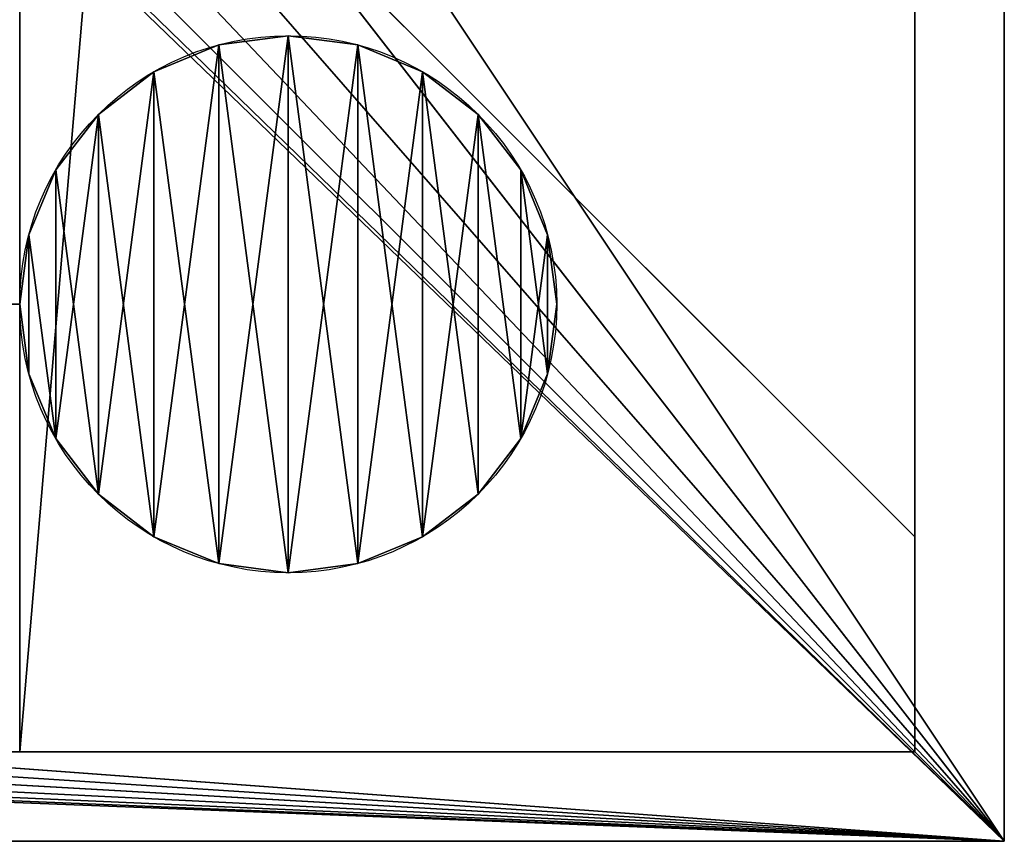
# Model space of a CAD drawing. Extents: x -750 to 750, y -750 to 750.
# Drawn here: x 695 to 750, y -750 to -704 of the extents above; entities that cross this region are included whole.
import ezdxf

# ---------------------------------------------------------------- set-up
doc = ezdxf.new("R2010")
doc.units = 0
doc.layers.get('0').update_dxf_attribs({"color": 13, "linetype": 'CONTINUOUS'})

# ---------------------------------------------------------------- blocks, each defined once
blk = doc.blocks.new('CBW187_TOP')
for p, q in [((1500, 0, 25), (1500, 600, 25)), ((1500, 600), (1500, 0)), ((1500, 0), (0, 0)), ((1500, 0, 25), (0, 0, 25)), ((1500, 0), (1500, 0, 25))]:
    blk.add_line(p, q)
mesh = blk.add_polyface()
corners = [(0, 0, 25), (55, 100, 25), (0, 1500, 25), (56.533, 88.353, 25), (61.029, 77.5, 25), (68.18, 68.18, 25), (77.5, 61.029, 25), (88.353, 56.533, 25), (100, 55, 25), (1500, 0, 25), (111.647, 56.533, 25), (122.5, 61.029, 25), (131.82, 68.18, 25), (138.971, 77.5, 25), (143.467, 88.353, 25), (145, 100, 25), (736.439, 736.439, 25), (692.764, 786.808, 25), (656.664, 842.855, 25), (628.868, 903.451, 25), (609.935, 967.374, 25), (600.247, 1033.333, 25), (600, 1100, 25), (786.808, 692.764, 25), (842.855, 656.664, 25), (903.451, 628.868, 25), (967.374, 609.935, 25), (1033.333, 600.247, 25), (1100, 600, 25), (1500, 600, 25), (56.533, 111.647, 25), (600, 1500, 25), (61.029, 122.5, 25), (68.18, 131.82, 25), (77.5, 138.971, 25), (88.353, 143.467, 25), (100, 145, 25), (111.647, 143.467, 25), (122.5, 138.971, 25), (131.82, 131.82, 25), (138.971, 122.5, 25), (143.467, 111.647, 25)]
mesh.append_faces([[corners[k] for k in face] for face in [(28, 9, 29)]], dxfattribs={"vtx0": -1})
mesh.append_faces([[corners[k] for k in face] for face in [(0, 1, 2), (1, 0, 3), (3, 0, 4), (4, 0, 5), (5, 0, 6), (6, 0, 7), (7, 0, 8), (8, 9, 10), (10, 9, 11), (11, 9, 12), (12, 9, 13), (13, 9, 14), (14, 9, 15), (16, 9, 23), (23, 9, 24), (24, 9, 25), (25, 9, 26), (26, 9, 27), (27, 9, 28), (2, 30, 31), (30, 2, 1), (31, 15, 22)]], dxfattribs={"vtx0": -1, "vtx1": -1})
mesh.append_faces([[corners[k] for k in face] for face in [(15, 9, 16)]], dxfattribs={"vtx0": -1, "vtx1": -1, "vtx2": -1})
mesh.append_faces([[corners[k] for k in face] for face in [(8, 0, 9), (15, 16, 17), (15, 17, 18), (15, 18, 19), (15, 19, 20), (15, 20, 21), (15, 21, 22), (31, 30, 32), (31, 32, 33), (31, 33, 34), (31, 34, 35), (31, 35, 36), (31, 36, 37), (31, 37, 38), (31, 38, 39), (31, 39, 40), (31, 40, 41), (31, 41, 15)]], dxfattribs={"vtx0": -1, "vtx2": -1})
mesh = blk.add_polyface()
corners = [(0, 1500), (56.533, 111.647), (55, 100), (600, 1500), (61.029, 122.5), (68.18, 131.82), (77.5, 138.971), (88.353, 143.467), (100, 145), (111.647, 143.467), (122.5, 138.971), (131.82, 131.82), (138.971, 122.5), (143.467, 111.647), (145, 100), (600, 1100), (0, 0), (100, 55), (1500, 0), (88.353, 56.533), (77.5, 61.029), (68.18, 68.18), (61.029, 77.5), (56.533, 88.353), (111.647, 56.533), (122.5, 61.029), (131.82, 68.18), (138.971, 77.5), (143.467, 88.353), (736.439, 736.439), (692.764, 786.808), (656.664, 842.855), (628.868, 903.451), (609.935, 967.374), (600.247, 1033.333), (786.808, 692.764), (842.855, 656.664), (903.451, 628.868), (967.374, 609.935), (1033.333, 600.247), (1100, 600), (1500, 600)]
mesh.append_faces([[corners[k] for k in face] for face in [(18, 40, 41)]], dxfattribs={"vtx0": -1})
mesh.append_faces([[corners[k] for k in face] for face in [(1, 3, 4), (4, 3, 5), (5, 3, 6), (6, 3, 7), (7, 3, 8), (8, 3, 9), (9, 3, 10), (10, 3, 11), (11, 3, 12), (12, 3, 13), (13, 3, 14), (16, 17, 18), (17, 16, 19), (19, 16, 20), (20, 16, 21), (21, 16, 22), (22, 16, 23), (23, 16, 2), (29, 14, 30), (30, 14, 31), (31, 14, 32), (32, 14, 33), (33, 14, 34), (34, 14, 15)]], dxfattribs={"vtx0": -1, "vtx1": -1})
mesh.append_faces([[corners[k] for k in face] for face in [(18, 14, 29)]], dxfattribs={"vtx0": -1, "vtx1": -1, "vtx2": -1})
mesh.append_faces([[corners[k] for k in face] for face in [(0, 1, 2), (1, 0, 3), (14, 3, 15), (2, 16, 0), (18, 17, 24), (18, 24, 25), (18, 25, 26), (18, 26, 27), (18, 27, 28), (18, 28, 14), (18, 29, 35), (18, 35, 36), (18, 36, 37), (18, 37, 38), (18, 38, 39), (18, 39, 40)]], dxfattribs={"vtx0": -1, "vtx2": -1})
mesh = blk.add_polyface()
corners = [(1500, 600), (1500, 0, 25), (1500, 0), (1500, 600, 25)]
mesh.append_faces([[corners[k] for k in face] for face in [(0, 1, 2), (1, 0, 3)]], dxfattribs={"vtx0": -1})
mesh = blk.add_polyface()
corners = [(1500, 0, 25), (0, 0), (1500, 0), (0, 0, 25)]
mesh.append_faces([[corners[k] for k in face] for face in [(0, 1, 2), (1, 0, 3)]], dxfattribs={"vtx0": -1})
blk = doc.blocks.new('CUBIT_1690MM_DESK_LEG_SUPP')
for p, q in [((0, 25, 50), (1390, 25, 50)), ((0, 25), (1390, 25)), ((1390, 0), (1390, 25)), ((1390, 25, 50), (1390, 0, 50)), ((1390, 25), (1390, 25, 50)), ((0, 0), (1390, 0)), ((0, 0, 50), (1390, 0, 50)), ((1390, 0, 50), (1390, 0))]:
    blk.add_line(p, q)
mesh = blk.add_polyface()
corners = [(1390, 25), (0, 0), (0, 25), (1390, 0)]
mesh.append_faces([[corners[k] for k in face] for face in [(0, 1, 2), (1, 0, 3)]], dxfattribs={"vtx0": -1})
mesh = blk.add_polyface()
corners = [(1390, 0, 50), (0, 25, 50), (0, 0, 50), (1390, 25, 50)]
mesh.append_faces([[corners[k] for k in face] for face in [(0, 1, 2), (1, 0, 3)]], dxfattribs={"vtx0": -1})
mesh = blk.add_polyface()
corners = [(0, 25, 50), (1390, 25), (0, 25), (1390, 25, 50)]
mesh.append_faces([[corners[k] for k in face] for face in [(0, 1, 2), (1, 0, 3)]], dxfattribs={"vtx0": -1})
mesh = blk.add_polyface()
corners = [(1390, 25), (1390, 0, 50), (1390, 0), (1390, 25, 50)]
mesh.append_faces([[corners[k] for k in face] for face in [(0, 1, 2), (1, 0, 3)]], dxfattribs={"vtx0": -1})
mesh = blk.add_polyface()
corners = [(1390, 0, 50), (0, 0), (1390, 0), (0, 0, 50)]
mesh.append_faces([[corners[k] for k in face] for face in [(0, 1, 2), (1, 0, 3)]], dxfattribs={"vtx0": -1})
blk = doc.blocks.new('ANVIL_FOOT')
at = {"color": 250}
for p, q in [((15, 30, 12), (15, 30)), ((11.118, 29.489, 12), (11.118, 29.489)), ((18.882, 29.489, 12), (18.882, 29.489)), ((7.5, 27.99, 12), (7.5, 27.99)), ((22.5, 27.99, 12), (22.5, 27.99)), ((4.393, 25.607, 12), (4.393, 25.607)), ((25.607, 25.607, 12), (25.607, 25.607)), ((2.01, 22.5, 12), (2.01, 22.5)), ((27.99, 22.5, 12), (27.99, 22.5)), ((0.511, 18.882, 12), (0.511, 18.882)), ((29.489, 18.882, 12), (29.489, 18.882)), ((0, 15, 12), (0, 15)), ((30, 15, 12), (30, 15)), ((0.511, 11.118, 12), (0.511, 11.118)), ((29.489, 11.118, 12), (29.489, 11.118)), ((2.01, 7.5, 12), (2.01, 7.5)), ((27.99, 7.5, 12), (27.99, 7.5)), ((4.393, 4.393, 12), (4.393, 4.393)), ((25.607, 4.393, 12), (25.607, 4.393)), ((7.5, 2.01, 12), (7.5, 2.01)), ((22.5, 2.01, 12), (22.5, 2.01)), ((11.118, 0.511, 12), (11.118, 0.511)), ((15, 0, 12), (15, 0)), ((18.882, 0.511, 12), (18.882, 0.511))]:
    blk.add_line(p, q, dxfattribs=at)
for centre in [(15, 15), (15, 15, 12)]:
    blk.add_circle(centre, 15, dxfattribs=at)
mesh = blk.add_polyface(dxfattribs=at)
corners = [(0.511, 11.118, 12), (0.511, 18.882, 12), (0, 15, 12), (2.01, 7.5, 12), (2.01, 22.5, 12), (4.393, 4.393, 12), (4.393, 25.607, 12), (7.5, 2.01, 12), (7.5, 27.99, 12), (11.118, 0.511, 12), (11.118, 29.489, 12), (15, 0, 12), (15, 30, 12), (18.882, 0.511, 12), (18.882, 29.489, 12), (22.5, 2.01, 12), (22.5, 27.99, 12), (25.607, 4.393, 12), (25.607, 25.607, 12), (27.99, 7.5, 12), (27.99, 22.5, 12), (29.489, 11.118, 12), (29.489, 18.882, 12), (30, 15, 12)]
mesh.append_faces([[corners[k] for k in face] for face in [(0, 1, 2), (22, 21, 23)]], dxfattribs={"vtx0": -1, "color": 250})
mesh.append_faces([[corners[k] for k in face] for face in [(1, 3, 4), (4, 5, 6), (6, 7, 8), (8, 9, 10), (10, 11, 12), (12, 13, 14), (14, 15, 16), (16, 17, 18), (18, 19, 20), (20, 21, 22)]], dxfattribs={"vtx0": -1, "vtx1": -1, "color": 250})
mesh.append_faces([[corners[k] for k in face] for face in [(1, 0, 3), (4, 3, 5), (6, 5, 7), (8, 7, 9), (10, 9, 11), (12, 11, 13), (14, 13, 15), (16, 15, 17), (18, 17, 19), (20, 19, 21)]], dxfattribs={"vtx0": -1, "vtx2": -1, "color": 250})
mesh = blk.add_polyface(dxfattribs=at)
corners = [(0.511, 18.882), (0.511, 11.118), (0, 15), (2.01, 22.5), (2.01, 7.5), (4.393, 4.393), (4.393, 25.607), (7.5, 27.99), (7.5, 2.01), (11.118, 29.489), (11.118, 0.511), (15, 30), (15, 0), (18.882, 29.489), (18.882, 0.511), (22.5, 27.99), (22.5, 2.01), (25.607, 25.607), (25.607, 4.393), (27.99, 22.5), (27.99, 7.5), (29.489, 11.118), (29.489, 18.882), (30, 15)]
mesh.append_faces([[corners[k] for k in face] for face in [(0, 1, 2), (21, 22, 23)]], dxfattribs={"vtx0": -1, "color": 250})
mesh.append_faces([[corners[k] for k in face] for face in [(1, 3, 4), (4, 3, 5), (5, 7, 8), (8, 9, 10), (10, 11, 12), (12, 13, 14), (14, 15, 16), (16, 17, 18), (18, 19, 20), (20, 19, 21)]], dxfattribs={"vtx0": -1, "vtx1": -1, "color": 250})
mesh.append_faces([[corners[k] for k in face] for face in [(1, 0, 3), (5, 3, 6), (5, 6, 7), (8, 7, 9), (10, 9, 11), (12, 11, 13), (14, 13, 15), (16, 15, 17), (18, 17, 19), (21, 19, 22)]], dxfattribs={"vtx0": -1, "vtx2": -1, "color": 250})
mesh = blk.add_polyface(dxfattribs=at)
corners = [(11.118, 29.489), (15, 30, 12), (15, 30), (11.118, 29.489, 12)]
mesh.append_faces([[corners[k] for k in face] for face in [(0, 1, 2), (1, 0, 3)]], dxfattribs={"vtx0": -1, "color": 250})
mesh = blk.add_polyface(dxfattribs=at)
corners = [(15, 30, 12), (18.882, 29.489), (15, 30), (18.882, 29.489, 12)]
mesh.append_faces([[corners[k] for k in face] for face in [(0, 1, 2), (1, 0, 3)]], dxfattribs={"vtx0": -1, "color": 250})
mesh = blk.add_polyface(dxfattribs=at)
corners = [(7.5, 27.99), (11.118, 29.489, 12), (11.118, 29.489), (7.5, 27.99, 12)]
mesh.append_faces([[corners[k] for k in face] for face in [(0, 1, 2), (1, 0, 3)]], dxfattribs={"vtx0": -1, "color": 250})
mesh = blk.add_polyface(dxfattribs=at)
corners = [(18.882, 29.489, 12), (22.5, 27.99), (18.882, 29.489), (22.5, 27.99, 12)]
mesh.append_faces([[corners[k] for k in face] for face in [(0, 1, 2), (1, 0, 3)]], dxfattribs={"vtx0": -1, "color": 250})
mesh = blk.add_polyface(dxfattribs=at)
corners = [(4.393, 25.607), (7.5, 27.99, 12), (7.5, 27.99), (4.393, 25.607, 12)]
mesh.append_faces([[corners[k] for k in face] for face in [(0, 1, 2), (1, 0, 3)]], dxfattribs={"vtx0": -1, "color": 250})
mesh = blk.add_polyface(dxfattribs=at)
corners = [(22.5, 27.99, 12), (25.607, 25.607), (22.5, 27.99), (25.607, 25.607, 12)]
mesh.append_faces([[corners[k] for k in face] for face in [(0, 1, 2), (1, 0, 3)]], dxfattribs={"vtx0": -1, "color": 250})
mesh = blk.add_polyface(dxfattribs=at)
corners = [(2.01, 22.5, 12), (4.393, 25.607), (2.01, 22.5), (4.393, 25.607, 12)]
mesh.append_faces([[corners[k] for k in face] for face in [(0, 1, 2), (1, 0, 3)]], dxfattribs={"vtx0": -1, "color": 250})
mesh = blk.add_polyface(dxfattribs=at)
corners = [(25.607, 25.607), (27.99, 22.5, 12), (27.99, 22.5), (25.607, 25.607, 12)]
mesh.append_faces([[corners[k] for k in face] for face in [(0, 1, 2), (1, 0, 3)]], dxfattribs={"vtx0": -1, "color": 250})
mesh = blk.add_polyface(dxfattribs=at)
corners = [(2.01, 22.5, 12), (0.511, 18.882), (0.511, 18.882, 12), (2.01, 22.5)]
mesh.append_faces([[corners[k] for k in face] for face in [(0, 1, 2), (1, 0, 3)]], dxfattribs={"vtx0": -1, "color": 250})
mesh = blk.add_polyface(dxfattribs=at)
corners = [(27.99, 22.5), (29.489, 18.882, 12), (29.489, 18.882), (27.99, 22.5, 12)]
mesh.append_faces([[corners[k] for k in face] for face in [(0, 1, 2), (1, 0, 3)]], dxfattribs={"vtx0": -1, "color": 250})
mesh = blk.add_polyface(dxfattribs=at)
corners = [(0.511, 18.882, 12), (0, 15), (0, 15, 12), (0.511, 18.882)]
mesh.append_faces([[corners[k] for k in face] for face in [(0, 1, 2), (1, 0, 3)]], dxfattribs={"vtx0": -1, "color": 250})
mesh = blk.add_polyface(dxfattribs=at)
corners = [(29.489, 18.882), (30, 15, 12), (30, 15), (29.489, 18.882, 12)]
mesh.append_faces([[corners[k] for k in face] for face in [(0, 1, 2), (1, 0, 3)]], dxfattribs={"vtx0": -1, "color": 250})
mesh = blk.add_polyface(dxfattribs=at)
corners = [(0, 15, 12), (0.511, 11.118), (0.511, 11.118, 12), (0, 15)]
mesh.append_faces([[corners[k] for k in face] for face in [(0, 1, 2), (1, 0, 3)]], dxfattribs={"vtx0": -1, "color": 250})
mesh = blk.add_polyface(dxfattribs=at)
corners = [(30, 15), (29.489, 11.118, 12), (29.489, 11.118), (30, 15, 12)]
mesh.append_faces([[corners[k] for k in face] for face in [(0, 1, 2), (1, 0, 3)]], dxfattribs={"vtx0": -1, "color": 250})
mesh = blk.add_polyface(dxfattribs=at)
corners = [(2.01, 7.5, 12), (0.511, 11.118), (2.01, 7.5), (0.511, 11.118, 12)]
mesh.append_faces([[corners[k] for k in face] for face in [(0, 1, 2), (1, 0, 3)]], dxfattribs={"vtx0": -1, "color": 250})
mesh = blk.add_polyface(dxfattribs=at)
corners = [(29.489, 11.118), (27.99, 7.5, 12), (27.99, 7.5), (29.489, 11.118, 12)]
mesh.append_faces([[corners[k] for k in face] for face in [(0, 1, 2), (1, 0, 3)]], dxfattribs={"vtx0": -1, "color": 250})
mesh = blk.add_polyface(dxfattribs=at)
corners = [(2.01, 7.5, 12), (4.393, 4.393), (4.393, 4.393, 12), (2.01, 7.5)]
mesh.append_faces([[corners[k] for k in face] for face in [(0, 1, 2), (1, 0, 3)]], dxfattribs={"vtx0": -1, "color": 250})
mesh = blk.add_polyface(dxfattribs=at)
corners = [(27.99, 7.5), (25.607, 4.393, 12), (25.607, 4.393), (27.99, 7.5, 12)]
mesh.append_faces([[corners[k] for k in face] for face in [(0, 1, 2), (1, 0, 3)]], dxfattribs={"vtx0": -1, "color": 250})
mesh = blk.add_polyface(dxfattribs=at)
corners = [(7.5, 2.01), (4.393, 4.393, 12), (4.393, 4.393), (7.5, 2.01, 12)]
mesh.append_faces([[corners[k] for k in face] for face in [(0, 1, 2), (1, 0, 3)]], dxfattribs={"vtx0": -1, "color": 250})
mesh = blk.add_polyface(dxfattribs=at)
corners = [(25.607, 4.393, 12), (22.5, 2.01), (25.607, 4.393), (22.5, 2.01, 12)]
mesh.append_faces([[corners[k] for k in face] for face in [(0, 1, 2), (1, 0, 3)]], dxfattribs={"vtx0": -1, "color": 250})
mesh = blk.add_polyface(dxfattribs=at)
corners = [(11.118, 0.511), (7.5, 2.01, 12), (7.5, 2.01), (11.118, 0.511, 12)]
mesh.append_faces([[corners[k] for k in face] for face in [(0, 1, 2), (1, 0, 3)]], dxfattribs={"vtx0": -1, "color": 250})
mesh = blk.add_polyface(dxfattribs=at)
corners = [(22.5, 2.01, 12), (18.882, 0.511), (22.5, 2.01), (18.882, 0.511, 12)]
mesh.append_faces([[corners[k] for k in face] for face in [(0, 1, 2), (1, 0, 3)]], dxfattribs={"vtx0": -1, "color": 250})
mesh = blk.add_polyface(dxfattribs=at)
corners = [(15, 0), (11.118, 0.511, 12), (11.118, 0.511), (15, 0, 12)]
mesh.append_faces([[corners[k] for k in face] for face in [(0, 1, 2), (1, 0, 3)]], dxfattribs={"vtx0": -1, "color": 250})
mesh = blk.add_polyface(dxfattribs=at)
corners = [(18.882, 0.511, 12), (15, 0), (18.882, 0.511), (15, 0, 12)]
mesh.append_faces([[corners[k] for k in face] for face in [(0, 1, 2), (1, 0, 3)]], dxfattribs={"vtx0": -1, "color": 250})
blk = doc.blocks.new('OUTERSHELL_1')
for p, q in [((0, 150, 678), (0, 740, 678)), ((0, 740), (0, 150)), ((50, 740, 678), (0, 740, 678)), ((0, 740, 678), (0, 740)), ((50, 740), (0, 740)), ((50, 740), (50, 150)), ((50, 150, 678), (50, 740, 678)), ((50, 740, 678), (50, 740)), ((0, 728, 12), (0, 162, 12)), ((0, 728, 666), (0, 728, 12)), ((0, 162, 666), (0, 728, 666)), ((0, 728, 12), (38, 690, 50)), ((38, 690, 628), (0, 728, 666))]:
    blk.add_line(p, q)
mesh = blk.add_polyface()
corners = [(50, 740), (0, 150), (0, 740), (50, 150)]
mesh.append_faces([[corners[k] for k in face] for face in [(0, 1, 2), (1, 0, 3)]], dxfattribs={"vtx0": -1})
mesh = blk.add_polyface()
corners = [(0, 150, 678), (0, 162, 666), (0, 150), (0, 740, 678), (0, 728, 666), (0, 728, 12), (0, 740), (0, 162, 12)]
mesh.append_faces([[corners[k] for k in face] for face in [(0, 1, 2), (1, 3, 4), (4, 3, 5), (2, 7, 6), (7, 2, 1)]], dxfattribs={"vtx0": -1, "vtx1": -1})
mesh.append_faces([[corners[k] for k in face] for face in [(1, 0, 3), (5, 3, 6), (6, 7, 5)]], dxfattribs={"vtx0": -1, "vtx2": -1})
mesh = blk.add_polyface()
corners = [(0, 150, 678), (50, 740, 678), (0, 740, 678), (50, 150, 678)]
mesh.append_faces([[corners[k] for k in face] for face in [(0, 1, 2), (1, 0, 3)]], dxfattribs={"vtx0": -1})
mesh = blk.add_polyface()
corners = [(0, 740, 678), (50, 740), (0, 740), (50, 740, 678)]
mesh.append_faces([[corners[k] for k in face] for face in [(0, 1, 2), (1, 0, 3)]], dxfattribs={"vtx0": -1})
mesh = blk.add_polyface()
corners = [(50, 150), (50, 200, 50), (50, 150, 678), (50, 740), (50, 690, 50), (50, 200, 628), (50, 740, 678), (50, 690, 628)]
mesh.append_faces([[corners[k] for k in face] for face in [(0, 1, 2), (1, 3, 4), (2, 5, 6), (5, 2, 1), (6, 4, 3)]], dxfattribs={"vtx0": -1, "vtx1": -1})
mesh.append_faces([[corners[k] for k in face] for face in [(1, 0, 3), (6, 5, 7), (6, 7, 4)]], dxfattribs={"vtx0": -1, "vtx2": -1})
mesh = blk.add_polyface()
corners = [(0, 162, 12), (38, 690, 50), (0, 728, 12), (38, 200, 50)]
mesh.append_faces([[corners[k] for k in face] for face in [(0, 1, 2), (1, 0, 3)]], dxfattribs={"vtx0": -1})
mesh = blk.add_polyface()
corners = [(38, 690, 628), (0, 162, 666), (0, 728, 666), (38, 200, 628)]
mesh.append_faces([[corners[k] for k in face] for face in [(0, 1, 2), (1, 0, 3)]], dxfattribs={"vtx0": -1})
mesh = blk.add_polyface()
corners = [(0, 728, 666), (38, 690, 50), (38, 690, 628), (0, 728, 12)]
mesh.append_faces([[corners[k] for k in face] for face in [(0, 1, 2), (1, 0, 3)]], dxfattribs={"vtx0": -1})
blk = doc.blocks.new('END_LEG_SET_1320')
for name, p in [('OUTERSHELL_1', (0, 0, 12)), ('ANVIL_FOOT', (20, 700))]:
    blk.add_blockref(name, p)

msp = doc.modelspace()

# ---------------------------------------------------------------- block references
at = {"color": 7}
msp.add_blockref('CBW187_TOP', (-750, -750, 690), dxfattribs=at)
at = {"rotation": 179.9999999999936}
msp.add_blockref('END_LEG_SET_1320', (745, -5), dxfattribs=at)
at = {"color": 250}
msp.add_blockref('CUBIT_1690MM_DESK_LEG_SUPP', (-695, -745, 640), dxfattribs=at)

doc.saveas('drawing.dxf')
